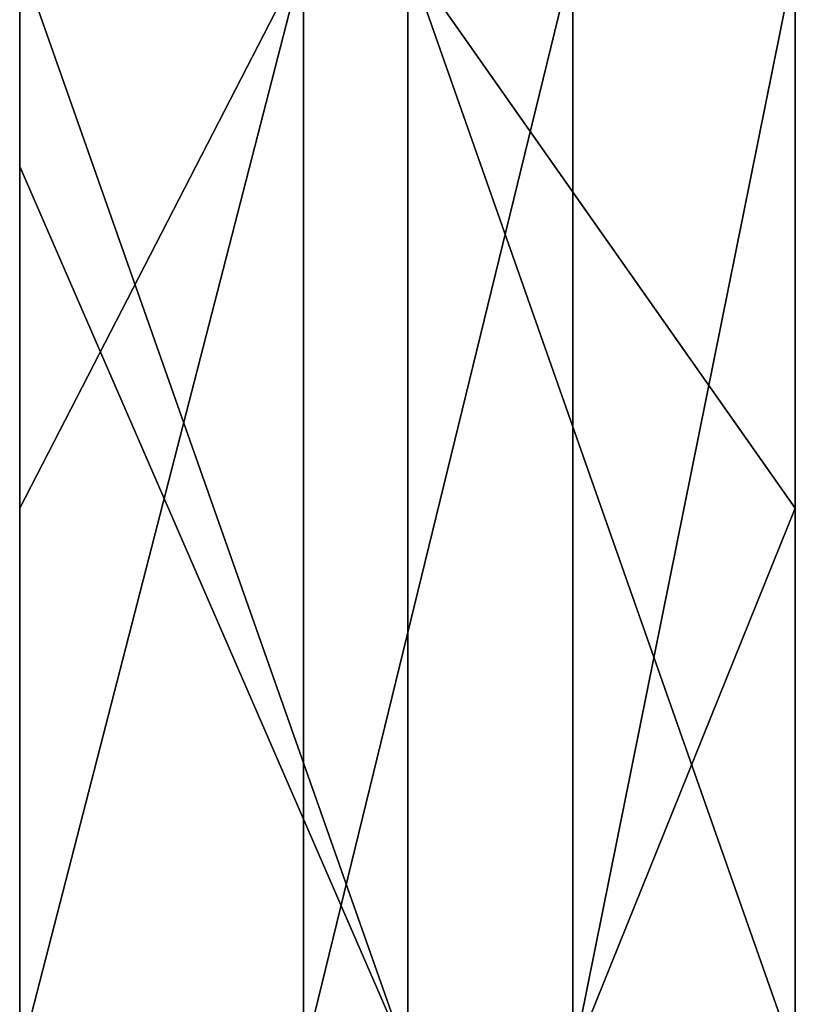
# Model space of a CAD drawing. Units: millimetres. Extents: x -820 to 51, y 0 to 1852.
# Drawn here: x -820 to -777, y 1745 to 1798 of the extents above; entities that cross this region are included whole.
import ezdxf

# ---------------------------------------------------------------- set-up
doc = ezdxf.new("R2010")
doc.units = ezdxf.units.MM
doc.header["$LTSCALE"] = 248.661728
for name, color, linetype in [('2', 7, 'CONTINUOUS'), ('3', 7, 'CONTINUOUS'), ('4', 7, 'CONTINUOUS'), ('5', 7, 'CONTINUOUS')]:
    doc.layers.add(name, color=color, linetype=linetype)

msp = doc.modelspace()

# ---------------------------------------------------------------- linework, layer by layer
at = {"layer": '2', "linetype": 'Continuous'}
for points in [[(-819.5, 1801.74, -32.43), (-804.022, 1801.74, -32.892), (-819.5, 1771.71, -32.43), (-819.5, 1801.74, -32.43)], [(-819.5, 1771.71, -32.43), (-804.022, 1801.74, -32.892), (-819.5, 1741.68, -32.43), (-819.5, 1771.71, -32.43)], [(-819.5, 1741.68, -32.43), (-804.022, 1801.74, -32.892), (-804.022, 1741.68, -32.892), (-819.5, 1741.68, -32.43)], [(-804.022, 1801.74, -32.892), (-789.326, 1801.74, -28.012), (-804.022, 1741.68, -32.892), (-804.022, 1801.74, -32.892)], [(-804.022, 1741.68, -32.892), (-789.326, 1801.74, -28.012), (-789.326, 1741.68, -28.012), (-804.022, 1741.68, -32.892)], [(-789.326, 1801.74, -28.012), (-777.2, 1801.74, -18.381), (-789.326, 1741.68, -28.012), (-789.326, 1801.74, -28.012)], [(-789.326, 1741.68, -28.012), (-777.2, 1801.74, -18.381), (-777.2, 1771.71, -18.381), (-789.326, 1741.68, -28.012)], [(-777.2, 1741.68, -18.381), (-789.326, 1741.68, -28.012), (-777.2, 1771.71, -18.381), (-777.2, 1741.68, -18.381)]]:
    msp.add_3dface(points, dxfattribs=at)
at = {"layer": '3', "linetype": 'Continuous'}
for points in [[(-819.5, 1801.74, -32.43), (-819.5, 1771.71, -32.43), (-819.5, 1801.74, 4.602), (-819.5, 1801.74, -32.43)], [(-819.5, 1801.74, 4.602), (-819.5, 1771.71, -32.43), (-819.5, 1790.323, 4.602), (-819.5, 1801.74, 4.602)], [(-819.5, 1771.71, -32.43), (-819.5, 1741.68, -32.43), (-819.5, 1790.323, 4.602), (-819.5, 1771.71, -32.43)], [(-819.5, 1790.323, 4.602), (-819.5, 1741.68, -32.43), (-819.5, 1741.68, 4.602), (-819.5, 1790.323, 4.602)]]:
    msp.add_3dface(points, dxfattribs=at)
at = {"layer": '4', "linetype": 'Continuous'}
for points in [[(-819.5, 1801.74, 4.602), (-819.5, 1790.323, 4.602), (-798.329, 1741.68, 4.127), (-819.5, 1801.74, 4.602)], [(-798.329, 1801.74, 4.127), (-819.5, 1801.74, 4.602), (-798.329, 1741.68, 4.127), (-798.329, 1801.74, 4.127)], [(-777.2, 1801.74, 2.706), (-798.329, 1801.74, 4.127), (-777.2, 1771.71, 2.706), (-777.2, 1801.74, 2.706)], [(-777.2, 1771.71, 2.706), (-798.329, 1801.74, 4.127), (-777.2, 1741.68, 2.706), (-777.2, 1771.71, 2.706)], [(-777.2, 1741.68, 2.706), (-798.329, 1801.74, 4.127), (-798.329, 1741.68, 4.127), (-777.2, 1741.68, 2.706)], [(-819.5, 1790.323, 4.602), (-819.5, 1741.68, 4.602), (-798.329, 1741.68, 4.127), (-819.5, 1790.323, 4.602)]]:
    msp.add_3dface(points, dxfattribs=at)
at = {"layer": '5', "linetype": 'Continuous'}
for points in [[(-777.2, 1771.71, -18.381), (-777.2, 1801.74, -18.381), (-777.2, 1771.71, 2.706), (-777.2, 1771.71, -18.381)], [(-777.2, 1801.74, -18.381), (-777.2, 1801.74, 2.706), (-777.2, 1771.71, 2.706), (-777.2, 1801.74, -18.381)], [(-777.2, 1741.68, -18.381), (-777.2, 1771.71, -18.381), (-777.2, 1741.68, 2.706), (-777.2, 1741.68, -18.381)], [(-777.2, 1771.71, -18.381), (-777.2, 1771.71, 2.706), (-777.2, 1741.68, 2.706), (-777.2, 1771.71, -18.381)]]:
    msp.add_3dface(points, dxfattribs=at)

doc.saveas('drawing.dxf')
